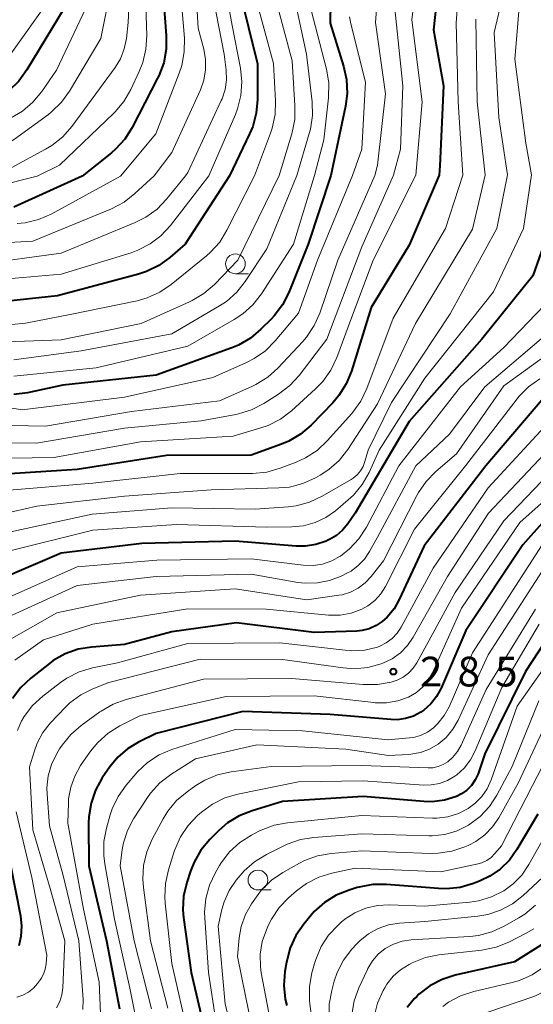
# Model space of a CAD drawing. Units: metres. Extents: x -70000 to -68000, y 22500 to 24000.
# Drawn here: x -68614 to -68549, y 23231 to 23355 of the extents above; entities that cross this region are included whole.
import ezdxf

# ---------------------------------------------------------------- set-up
doc = ezdxf.new("R2010")
doc.units = ezdxf.units.M
for name, color, linetype, lineweight in [('633100_広葉樹林', 7, 'Continuous', 13), ('710100_等高線(計曲線)', 7, 'Continuous', 40), ('710200_等高線(主曲線)', 7, 'Continuous', 13), ('731200_図化機測定による標高点', 7, 'Continuous', 40)]:
    doc.layers.add(name, color=color, linetype=linetype, lineweight=lineweight)
doc.styles.add('Style-WORKING', font='MS Gothic.ttf')

msp = doc.modelspace()

# ---------------------------------------------------------------- linework, layer by layer
at = {"layer": '633100_広葉樹林', "linetype": 'Continuous', "lineweight": 13}
for p, q in [((-68586.97, 23323.27), (-68585.3, 23323.27)), ((-68584.12, 23245.41), (-68582.45, 23245.41))]:
    msp.add_line(p, q, dxfattribs=at)
for centre in [(-68586.97, 23324.52), (-68584.12, 23246.66)]:
    msp.add_circle(centre, 1.25, dxfattribs=at)
at = {"layer": '710100_等高線(計曲線)', "linetype": 'Continuous', "lineweight": 40, "flags": 128}
for points, elevation in [([(-68605.79, 23369.01), (-68605.73, 23368.01), (-68605.87, 23366.93), (-68607.84, 23358.16), (-68613.34, 23349.02), (-68614.37, 23347.61), (-68615.62, 23346.4), (-68616.54, 23345.74), (-68619, 23344.17), (-68624.98, 23341.87), (-68626.65, 23341.39), (-68628.39, 23341.21), (-68629.16, 23341.23), (-68638.23, 23341.77), (-68647.38, 23340.62), (-68659, 23338.68), (-68664.64, 23336.83), (-68665.27, 23336.56), (-68665.84, 23336.18), (-68666.06, 23335.99), (-68666.68, 23335.43)], 350), ([(-68560.74, 23365), (-68561.93, 23354.07), (-68560.63, 23347), (-68561.1, 23336.9), (-68561.2, 23335.73)], 310), ([(-68574.86, 23363), (-68575, 23354.95), (-68573.29, 23349.5), (-68572.92, 23347.8), (-68572.85, 23346.05), (-68573.05, 23344.44), (-68574.9, 23335.69)], 320), ([(-68596.17, 23359), (-68595.72, 23353.37), (-68595.73, 23351.63), (-68596.04, 23349.91), (-68596.65, 23348.28), (-68596.81, 23347.97), (-68600.03, 23341.75), (-68600.96, 23340.28), (-68602.13, 23338.99), (-68602.65, 23338.55), (-68606.34, 23335.6)], 340), ([(-68586.45, 23359), (-68584.19, 23349.81), (-68584.18, 23345.3), (-68584.33, 23343.56), (-68584.78, 23341.88), (-68585.18, 23340.93), (-68587.73, 23335.65)], 330), ([(-68561.2, 23335.73), (-68565, 23326.89), (-68569.79, 23319), (-68572.29, 23310.97), (-68572.95, 23309.36), (-68573.88, 23307.88), (-68574.67, 23306.97), (-68577.4, 23304.15), (-68578.72, 23303.02), (-68580.22, 23302.12), (-68581.15, 23301.73), (-68585, 23300.33), (-68595.71, 23300.29), (-68607, 23298.55), (-68618.19, 23297.81)], 310), ([(-68587.73, 23335.65), (-68593.32, 23327), (-68595.26, 23325.33), (-68596.67, 23324.3), (-68598.24, 23323.55), (-68599.23, 23323.23), (-68609.5, 23320.5), (-68617, 23319.69)], 330), ([(-68574.9, 23335.69), (-68577.77, 23327), (-68580.22, 23320.9), (-68581.01, 23319.35), (-68582.06, 23317.95), (-68582.44, 23317.55), (-68583.75, 23316.25), (-68585.08, 23315.13), (-68586.6, 23314.26), (-68587.41, 23313.92), (-68597, 23310.46), (-68608.79, 23309.21), (-68613.28, 23308.23), (-68615, 23308)], 320), ([(-68606.34, 23335.6), (-68615, 23331.68)], 340), ([(-68547.25, 23328.97), (-68549.36, 23323), (-68555.82, 23315), (-68565, 23304.6), (-68571.83, 23293), (-68572.76, 23291.66), (-68573.41, 23290.87), (-68574.19, 23290.21), (-68575.07, 23289.69), (-68575.18, 23289.64), (-68575.5, 23289.5), (-68576.78, 23289.06), (-68578.11, 23288.84), (-68579.3, 23288.85), (-68587, 23289.47), (-68598.8, 23289.2), (-68609, 23287.95), (-68620.66, 23283)], 300), ([(-68547, 23308.73), (-68555.3, 23299), (-68563.11, 23288.89), (-68566.24, 23282.11), (-68566.91, 23280.93), (-68567.78, 23279.9), (-68568.4, 23279.33), (-68569.18, 23278.81), (-68570.04, 23278.42), (-68570.95, 23278.2), (-68571.6, 23278.13), (-68577, 23277.94), (-68586.82, 23279.18), (-68595, 23278.04), (-68601, 23276.44), (-68605.13, 23276.11), (-68606.85, 23275.83), (-68608.49, 23275.24), (-68610.01, 23274.39), (-68610.49, 23274.03), (-68612.86, 23272.19), (-68614.14, 23271), (-68615.19, 23269.61)], 290), ([(-68541.73, 23299), (-68550.63, 23289), (-68557.82, 23278.18), (-68560.96, 23270.89), (-68561.53, 23269.85), (-68562.26, 23268.92), (-68563.15, 23268.13), (-68563.51, 23267.88), (-68564.44, 23267.39), (-68565.44, 23267.06), (-68566.48, 23266.92), (-68567.3, 23266.93), (-68575, 23267.57), (-68586.04, 23267.96), (-68597, 23265.17), (-68599.23, 23264.08), (-68600.62, 23263.25), (-68601.85, 23262.19), (-68602.86, 23260.95), (-68603.81, 23259.56), (-68604.66, 23258.04), (-68605.24, 23256.39), (-68605.52, 23254.67), (-68605.54, 23253.91), (-68605.53, 23248.47), (-68603.29, 23239), (-68601.62, 23230.38)], 280), ([(-68546.36, 23279), (-68550.28, 23273), (-68555.4, 23262.6), (-68556.28, 23260.08), (-68556.63, 23259.32), (-68557.1, 23258.62), (-68557.69, 23258.03), (-68558.37, 23257.54), (-68559, 23257.22), (-68560.51, 23256.76), (-68562.08, 23256.56), (-68563.15, 23256.58), (-68570.8, 23257.2), (-68581, 23256.57), (-68584.86, 23255.43), (-68586.48, 23254.79), (-68587.96, 23253.88), (-68589.09, 23252.91), (-68590.22, 23251.78), (-68591.34, 23250.45), (-68592.21, 23248.94), (-68592.66, 23247.79), (-68593.13, 23246.34), (-68593.52, 23244.64), (-68593.61, 23242.9), (-68593.52, 23241.92), (-68592.59, 23235), (-68590.37, 23225.63)], 270), ([(-68548.72, 23255), (-68551.37, 23250.51), (-68552.31, 23249.19), (-68553.46, 23248.06), (-68554.79, 23247.14), (-68556, 23246.56), (-68556.86, 23246.23), (-68558.54, 23245.74), (-68560.27, 23245.55), (-68561.29, 23245.58), (-68567.86, 23246.11), (-68569.6, 23246.1), (-68571.31, 23245.78), (-68571.55, 23245.71), (-68572.6, 23245.4), (-68574.22, 23244.75), (-68575.69, 23243.83), (-68576.99, 23242.68), (-68577.38, 23242.23), (-68578.33, 23241.09), (-68579.32, 23239.66), (-68580.05, 23238.08), (-68580.51, 23236.31), (-68580.71, 23235.09), (-68580.84, 23233.36), (-68580.67, 23231.62), (-68580.48, 23230.83)], 260), ([(-68615.44, 23248.56), (-68614.17, 23242.15), (-68614.02, 23240.84), (-68614.11, 23239.52), (-68614.39, 23238.34)], 290), ([(-68547.91, 23238.69), (-68551.67, 23236.33), (-68559.16, 23234.64), (-68560.83, 23234.12), (-68562.37, 23233.31), (-68563.75, 23232.24), (-68564.04, 23231.96), (-68564.34, 23231.66), (-68565.24, 23230.58)], 250)]:
    msp.add_lwpolyline(points, dxfattribs=dict(at, elevation=elevation))
at = {"layer": '710200_等高線(主曲線)', "linetype": 'Continuous', "lineweight": 13, "flags": 128}
for points, elevation in [([(-68597.67, 23421.16), (-68599, 23419.31), (-68603.82, 23411), (-68605.76, 23400.24), (-68606.92, 23389), (-68606.02, 23377.98), (-68603.86, 23371.38), (-68603.47, 23369.68), (-68603.37, 23367.94), (-68603.52, 23366.54), (-68604.81, 23359.19), (-68609.6, 23349), (-68611.47, 23346.29), (-68612.58, 23344.95), (-68613.91, 23343.82), (-68615.43, 23342.93), (-68621, 23340.3), (-68629.09, 23338.91), (-68639, 23339.54), (-68650.45, 23337.55), (-68661, 23335.72), (-68661.79, 23335.44)], 348), ([(-68609.53, 23411.18), (-68609.63, 23410.59), (-68610.9, 23401), (-68610.76, 23391.24), (-68610.95, 23381), (-68609.37, 23370.63), (-68608.94, 23367.73), (-68608.84, 23365.99), (-68609.04, 23364.26), (-68609.33, 23363.17), (-68611.52, 23356.48), (-68617, 23348.86), (-68621, 23345.96), (-68627.16, 23343.81), (-68628.85, 23343.39), (-68630.59, 23343.26), (-68630.94, 23343.27), (-68640.27, 23343.73), (-68649.68, 23342.32), (-68661, 23340.64), (-68665.52, 23339.26), (-68667.14, 23338.61), (-68668.72, 23337.61), (-68671.57, 23335.41)], 352), ([(-68563.26, 23367), (-68564.66, 23355.34), (-68563.36, 23345), (-68564.16, 23335.72)], 312), ([(-68600.05, 23365.95), (-68600.53, 23355), (-68600.77, 23352.99), (-68601.03, 23351.68), (-68601.53, 23350.44), (-68602.2, 23349.34), (-68607.67, 23341.89), (-68608.82, 23340.58), (-68610.18, 23339.49), (-68610.98, 23339.01), (-68615.36, 23336.64), (-68621.54, 23335.55)], 344), ([(-68601.61, 23365), (-68603.99, 23353), (-68607.96, 23346.35), (-68608.98, 23344.94), (-68610.23, 23343.72), (-68610.64, 23343.41), (-68614.92, 23340.27), (-68616.41, 23339.37), (-68618.04, 23338.74), (-68618.77, 23338.56), (-68627, 23336.83), (-68636.48, 23337.52), (-68647, 23335.67), (-68647.54, 23335.48)], 346), ([(-68592.33, 23365), (-68591.7, 23354.3), (-68590.98, 23351.65), (-68590.74, 23350.35), (-68590.74, 23349.02), (-68590.96, 23347.72), (-68591.39, 23346.5), (-68595, 23338.58), (-68597.27, 23335.62)], 336), ([(-68558.28, 23365), (-68559.03, 23354.97), (-68558.78, 23345), (-68558.19, 23335.73)], 308), ([(-68551.6, 23365), (-68554.24, 23353.76), (-68553.65, 23343), (-68552.54, 23335.75)], 304), ([(-68589, 23363.43), (-68587.37, 23354.63), (-68586.34, 23349.26), (-68586.16, 23347.53), (-68586.29, 23345.79), (-68586.71, 23344.1), (-68586.98, 23343.41), (-68590.34, 23335.64)], 332), ([(-68594.09, 23361), (-68593.43, 23353.04), (-68593.44, 23351.3), (-68593.76, 23349.59), (-68594.08, 23348.61), (-68597.06, 23340.94), (-68601.53, 23335.61)], 338), ([(-68568.79, 23361.21), (-68569.24, 23355), (-68567.98, 23346.02), (-68569, 23337), (-68569.34, 23335.7)], 316), ([(-68598.4, 23359.6), (-68598.2, 23353.39), (-68598.3, 23351.65), (-68598.7, 23349.95), (-68599.14, 23348.84), (-68600.2, 23346.55), (-68601.08, 23345.04), (-68602.2, 23343.71), (-68602.36, 23343.55), (-68609.23, 23337), (-68612.06, 23335.58)], 342), ([(-68590.11, 23359.89), (-68588.39, 23351), (-68588.15, 23349), (-68588.11, 23347.77), (-68588.28, 23346.55), (-68588.67, 23345.38), (-68588.76, 23345.17), (-68593, 23336.08), (-68593.3, 23335.63)], 334), ([(-68579.92, 23360.08), (-68577.96, 23351), (-68577.27, 23345), (-68577.23, 23343.26), (-68577.48, 23341.54), (-68577.63, 23340.99), (-68579.22, 23335.67)], 324), ([(-68584.63, 23359), (-68582.16, 23349.84), (-68581.9, 23345.11), (-68581.95, 23343.37), (-68582.31, 23341.66), (-68582.53, 23341.02), (-68584.55, 23335.66)], 328), ([(-68582.17, 23359), (-68579.81, 23350.19), (-68579.44, 23344.51), (-68579.47, 23342.76), (-68579.85, 23340.94), (-68581.45, 23335.67)], 326), ([(-68566.83, 23357.17), (-68565.79, 23347), (-68566.1, 23339), (-68566.98, 23335.71)], 314), ([(-68551.07, 23356.93), (-68551.61, 23350.39), (-68550.23, 23339.77), (-68549.5, 23335.76)], 302), ([(-68577.41, 23356.59), (-68575.46, 23349.11), (-68575.17, 23347.39), (-68575.2, 23345.49), (-68575.79, 23340.21), (-68576.96, 23335.68)], 322), ([(-68572.54, 23355.71), (-68572.37, 23354.84), (-68570.52, 23347.48), (-68571, 23339), (-68572.15, 23335.69)], 318), ([(-68556.57, 23355.43), (-68556.39, 23345), (-68555.38, 23335.74)], 306), ([(-68566.98, 23335.71), (-68571, 23326.68), (-68575.39, 23315), (-68578.92, 23310.41), (-68580.1, 23309.13), (-68581.51, 23308.05), (-68583.37, 23306.88), (-68584.92, 23306.08), (-68586.58, 23305.56), (-68586.9, 23305.5), (-68591.32, 23304.68), (-68601, 23303.75), (-68612.13, 23301.87), (-68623, 23301.98)], 314), ([(-68555.38, 23335.74), (-68557, 23328.89), (-68564.21, 23317), (-68569, 23306.85), (-68572.77, 23301.06), (-68573.85, 23299.69), (-68575.14, 23298.52), (-68576.26, 23297.8), (-68576.84, 23297.47), (-68578.43, 23296.75), (-68580.12, 23296.32), (-68581.47, 23296.2), (-68590.02, 23295.98), (-68601, 23295.17), (-68612.1, 23293.9), (-68621, 23291.9)], 306), ([(-68564.16, 23335.72), (-68569.53, 23325), (-68572.29, 23317.71), (-68574.15, 23312.67), (-68574.89, 23311.1), (-68575.9, 23309.67), (-68576.83, 23308.71), (-68579.88, 23305.96), (-68581.27, 23304.9), (-68582.82, 23304.11), (-68583.75, 23303.79), (-68587.25, 23302.75), (-68599, 23302.05), (-68609.95, 23300.05), (-68621, 23299.87)], 312), ([(-68552.54, 23335.75), (-68553.92, 23329), (-68559.79, 23318.21), (-68567.24, 23307), (-68570.19, 23301), (-68570.6, 23299.53), (-68570.82, 23298.92), (-68571.15, 23298.36), (-68571.57, 23297.86), (-68572.07, 23297.45), (-68572.32, 23297.29), (-68576.01, 23295.15), (-68577.59, 23294.42), (-68579.27, 23293.96), (-68580.28, 23293.84), (-68584.47, 23293.53), (-68595, 23293.69), (-68605.11, 23292.89), (-68617, 23290.31)], 304), ([(-68558.19, 23335.73), (-68560.38, 23329), (-68567, 23317.67), (-68570.36, 23308.75), (-68571.11, 23307.18), (-68572.13, 23305.76), (-68572.26, 23305.61), (-68575.37, 23302.14), (-68576.64, 23300.94), (-68578.1, 23299.99), (-68579.29, 23299.45), (-68581.3, 23298.69), (-68582.98, 23298.22), (-68584.82, 23298.04), (-68593.97, 23298.03), (-68605, 23296.8), (-68616.12, 23295.88)], 308), ([(-68549.5, 23335.76), (-68550.51, 23329), (-68554.32, 23321), (-68563, 23310.09), (-68568.78, 23301), (-68570.07, 23298.16), (-68570.93, 23296.65), (-68572.04, 23295.3), (-68572.7, 23294.69), (-68574.31, 23293.33), (-68575.54, 23292.46), (-68576.89, 23291.82), (-68578.34, 23291.42), (-68579.85, 23291.28), (-68583, 23291.27), (-68594.43, 23291.57), (-68605, 23290.87), (-68615.84, 23288.16)], 302), ([(-68612.06, 23335.58), (-68622.48, 23333), (-68632.86, 23333), (-68643, 23331.73), (-68654.11, 23329.89), (-68659.65, 23327), (-68664.46, 23322.55), (-68665.63, 23321.26), (-68666.56, 23319.78), (-68666.96, 23318.88), (-68668.49, 23315), (-68670.12, 23303.88), (-68670.56, 23301.2), (-68670.89, 23299.92), (-68671.43, 23298.71), (-68672.18, 23297.62), (-68673.02, 23296.74), (-68674.09, 23295.95), (-68675.28, 23295.36), (-68676.55, 23294.98), (-68677.75, 23294.84), (-68687, 23294.44), (-68698.95, 23293.05), (-68707.21, 23291.26)], 342), ([(-68569.34, 23335.7), (-68574.02, 23325), (-68576.31, 23318.31), (-68577.01, 23316.71), (-68577.99, 23315.27), (-68578.45, 23314.73), (-68581.59, 23311.36), (-68582.89, 23310.19), (-68584.37, 23309.27), (-68584.89, 23309.02), (-68589, 23307.21), (-68600.13, 23305.87), (-68611, 23304), (-68621.77, 23304.23)], 316), ([(-68572.15, 23335.69), (-68576.57, 23325), (-68579, 23318.31), (-68581.95, 23314.79), (-68583.18, 23313.55), (-68584.6, 23312.55), (-68585.57, 23312.06), (-68589.83, 23310.17), (-68601, 23307.69), (-68613.93, 23306.07), (-68621, 23307.2)], 318), ([(-68597.27, 23335.62), (-68599.68, 23333.39), (-68601.06, 23332.32), (-68602.66, 23331.49), (-68612.61, 23327.39), (-68621, 23326.91)], 336), ([(-68590.34, 23335.64), (-68595.2, 23329.36), (-68596.39, 23328.08), (-68597.77, 23327.03), (-68599.32, 23326.23), (-68600.18, 23325.92), (-68609, 23323.23), (-68619.72, 23322.28)], 332), ([(-68593.3, 23335.63), (-68595.68, 23332.7), (-68596.89, 23331.44), (-68598.3, 23330.42), (-68599.65, 23329.74), (-68609, 23325.89), (-68619.55, 23324.45)], 334), ([(-68581.45, 23335.67), (-68586.67, 23325), (-68589.64, 23321.91), (-68590.96, 23320.77), (-68592.45, 23319.87), (-68592.78, 23319.72), (-68598.9, 23317), (-68609, 23314.91), (-68619.46, 23314.54)], 326), ([(-68584.55, 23335.66), (-68588.04, 23328.76), (-68588.96, 23327.28), (-68590.12, 23325.98), (-68590.64, 23325.53), (-68595.08, 23321.91), (-68596.53, 23320.93), (-68598.12, 23320.21), (-68599.42, 23319.85), (-68607.86, 23318.14), (-68613.54, 23317.04), (-68615.27, 23316.86)], 328), ([(-68576.96, 23335.68), (-68579.64, 23327), (-68583.68, 23320.74), (-68584.75, 23319.36), (-68586.04, 23318.19), (-68587.12, 23317.48), (-68593, 23314.11), (-68604.6, 23311.4), (-68615, 23310.32)], 322), ([(-68579.22, 23335.67), (-68583, 23326.4), (-68585.73, 23322.3), (-68586.81, 23320.93), (-68588.12, 23319.78), (-68588.98, 23319.21), (-68595, 23315.67), (-68606.49, 23313.51), (-68615, 23312.39)], 324), ([(-68601.53, 23335.61), (-68610.27, 23330.81), (-68611.87, 23330.11), (-68613.56, 23329.7), (-68614.59, 23329.6)], 338), ([(-68546.87, 23320.34), (-68553, 23313.96), (-68558.49, 23309), (-68566.32, 23299), (-68570.4, 23291.25), (-68571.34, 23289.78), (-68572.53, 23288.5), (-68573.69, 23287.59), (-68573.72, 23287.57), (-68574.79, 23286.98), (-68575.94, 23286.59), (-68577.14, 23286.41), (-68578.42, 23286.44), (-68585, 23287.23), (-68596.92, 23287.08), (-68607, 23286.25), (-68618.77, 23281)], 298), ([(-68546.03, 23317), (-68555.44, 23309), (-68559.87, 23303), (-68564.13, 23299), (-68569, 23290), (-68570, 23288.17), (-68570.64, 23287.22), (-68571.43, 23286.39), (-68572.35, 23285.71), (-68572.87, 23285.43), (-68573.61, 23285.06), (-68575.06, 23284.5), (-68576.58, 23284.2), (-68578.14, 23284.17), (-68579.09, 23284.28), (-68585, 23285.32), (-68596.98, 23285.02), (-68607, 23283.9), (-68617.74, 23279)], 296), ([(-68544.03, 23315.59), (-68553, 23309.1), (-68559, 23300.53), (-68561.62, 23298.29), (-68562.84, 23297.04), (-68563.83, 23295.61), (-68564.03, 23295.24), (-68568.24, 23287), (-68569.8, 23285), (-68570.55, 23284.2), (-68571.43, 23283.53), (-68572.41, 23283.04), (-68573.46, 23282.71), (-68573.87, 23282.64), (-68577.95, 23282.05), (-68587, 23283.48), (-68599, 23282.64), (-68609.57, 23280.43), (-68616.22, 23276.65)], 294), ([(-68483.63, 23313.55), (-68484.19, 23313.08), (-68487.3, 23309.13), (-68492.41, 23303), (-68499.08, 23292.92), (-68506.96, 23281), (-68515, 23270.9), (-68523, 23263.99), (-68527.14, 23261.43), (-68528.54, 23260.39), (-68529.73, 23259.12), (-68530.21, 23258.46), (-68535.51, 23250.49), (-68539.08, 23241.32), (-68539.85, 23239.75), (-68540.89, 23238.35), (-68541.87, 23237.38), (-68545.95, 23233.85), (-68547.36, 23232.83), (-68548.93, 23232.08), (-68549.21, 23231.97), (-68556.88, 23229.32)], 246), ([(-68548.46, 23309.98), (-68549.89, 23308.98), (-68551.11, 23307.74), (-68551.35, 23307.45), (-68557.88, 23299), (-68564.3, 23291), (-68568, 23283.75), (-68568.59, 23282.81), (-68569.33, 23281.99), (-68570.21, 23281.3), (-68571, 23280.87), (-68572.34, 23280.39), (-68573.74, 23280.14), (-68575.19, 23280.15), (-68583.1, 23280.9), (-68593, 23280.94), (-68605, 23279), (-68611.24, 23277), (-68614.87, 23274.46)], 292), ([(-68545.37, 23306.63), (-68555, 23296.24), (-68561.94, 23286.06), (-68565.99, 23278.62), (-68566.51, 23277.84), (-68567.14, 23277.17), (-68567.89, 23276.62), (-68568.72, 23276.21), (-68569, 23276.11), (-68570.62, 23275.72), (-68572.28, 23275.63), (-68573.09, 23275.69), (-68581.36, 23276.64), (-68593, 23276.55), (-68601.87, 23274.13), (-68605.05, 23273.46), (-68606.72, 23272.96), (-68608.28, 23272.17), (-68609.08, 23271.62), (-68611.35, 23269.89), (-68612.64, 23268.71), (-68613.7, 23267.33), (-68614.01, 23266.81), (-68614.02, 23266.79), (-68614.56, 23265.58)], 288), ([(-68545, 23303.53), (-68554.94, 23293), (-68560.16, 23285), (-68564.47, 23277.36), (-68565.2, 23276.3), (-68566.1, 23275.38), (-68567.14, 23274.63), (-68568.34, 23274.06), (-68568.53, 23273.99), (-68570.21, 23273.53), (-68571.94, 23273.37), (-68573.36, 23273.46), (-68581, 23274.52), (-68591.43, 23274.57), (-68603, 23271.64), (-68605, 23270.84), (-68606.53, 23270.07), (-68607.9, 23269.05), (-68608.48, 23268.49), (-68610.36, 23266.52), (-68611.32, 23265.32), (-68612.05, 23263.98), (-68612.41, 23262.99), (-68613.02, 23260.98), (-68612.58, 23253), (-68610.4, 23245.6), (-68608.55, 23239), (-68608.8, 23233.05), (-68608.92, 23232.16), (-68609.19, 23231.31), (-68609.6, 23230.52)], 286), ([(-68542.5, 23303), (-68553, 23292.05), (-68559.18, 23283), (-68564.01, 23274.13), (-68564.48, 23273.42), (-68565.07, 23272.8), (-68565.75, 23272.3), (-68566.52, 23271.92), (-68567, 23271.75), (-68567.26, 23271.68), (-68568.98, 23271.37), (-68570.8, 23271.36), (-68579.86, 23272.14), (-68591, 23272.04), (-68600.8, 23269.47), (-68602.44, 23268.89), (-68603.95, 23268.02), (-68604.11, 23267.91), (-68606.49, 23266.2), (-68607.81, 23265.06), (-68608.91, 23263.71), (-68609.21, 23263.24), (-68609.58, 23262.64), (-68610.24, 23261.28), (-68610.66, 23259.83), (-68610.82, 23258.33), (-68610.79, 23257.53), (-68610.49, 23253.51), (-68608.77, 23247.23), (-68606.78, 23239), (-68606.24, 23231.58), (-68606.26, 23230.3)], 284), ([(-68543.29, 23298.71), (-68551, 23291.86), (-68558.37, 23281), (-68562.05, 23272.84), (-68562.58, 23271.91), (-68563.26, 23271.08), (-68564.07, 23270.38), (-68565.08, 23269.79), (-68566.43, 23269.31), (-68567.85, 23269.06), (-68569.28, 23269.07), (-68569.45, 23269.09), (-68577, 23269.95), (-68588.13, 23269.87), (-68599, 23267.47), (-68601.61, 23266.14), (-68603.09, 23265.22), (-68604.39, 23264.05), (-68605.29, 23262.93), (-68606.55, 23261.12), (-68607.3, 23259.81), (-68607.81, 23258.4), (-68608.07, 23256.91), (-68608.09, 23256.42), (-68608.16, 23253.84), (-68606.21, 23243), (-68604.22, 23233.78), (-68603.97, 23227.81)], 282), ([(-68548.15, 23289), (-68557, 23275.38), (-68559.94, 23268.57), (-68560.55, 23267.44), (-68561.35, 23266.43), (-68561.92, 23265.89), (-68562.69, 23265.34), (-68563.54, 23264.93), (-68564.45, 23264.68), (-68564.93, 23264.62), (-68567.64, 23264.36), (-68578.5, 23265.5), (-68587, 23265.7), (-68595, 23263.14), (-68596.61, 23262.47), (-68598.08, 23261.53), (-68599.36, 23260.35), (-68599.58, 23260.09), (-68600.81, 23258.65), (-68601.81, 23257.23), (-68602.56, 23255.65), (-68602.8, 23254.92), (-68603.28, 23253.23), (-68603.61, 23251.52), (-68603.64, 23249.78), (-68603.51, 23248.72), (-68602.26, 23241.74), (-68600.33, 23233), (-68598.9, 23225.82)], 278), ([(-68547.31, 23287), (-68555, 23275.14), (-68558.8, 23266.86), (-68559.45, 23265.71), (-68560.3, 23264.69), (-68561.33, 23263.82), (-68562.4, 23263.2), (-68563.57, 23262.77), (-68564.79, 23262.55), (-68565.04, 23262.54), (-68567.61, 23262.39), (-68573, 23263.22), (-68584.27, 23263.73), (-68592.02, 23261.98), (-68595.14, 23260), (-68596.53, 23258.94), (-68597.71, 23257.66), (-68598.19, 23256.97), (-68599.85, 23254.4), (-68600.63, 23252.94), (-68601.13, 23251.36), (-68601.28, 23250.53), (-68601.56, 23248.44), (-68599.78, 23239), (-68597.6, 23230.4)], 276), ([(-68549, 23280.91), (-68555.24, 23270.76), (-68558.43, 23263.72), (-68558.89, 23262.89), (-68559.5, 23262.16), (-68560.11, 23261.62), (-68560.69, 23261.26), (-68561.32, 23261), (-68561.98, 23260.86), (-68562.61, 23260.83), (-68571, 23261.14), (-68582.46, 23261), (-68587.52, 23260.34), (-68589.22, 23259.97), (-68590.83, 23259.3), (-68592, 23258.59), (-68593.08, 23257.83), (-68594.41, 23256.7), (-68595.53, 23255.36), (-68596.11, 23254.4), (-68597.51, 23251.81), (-68598.2, 23250.21), (-68598.6, 23248.52), (-68598.7, 23246.78), (-68598.61, 23245.74), (-68597.7, 23239), (-68595.53, 23230.47)], 274), ([(-68548.56, 23279), (-68553.29, 23271), (-68556.64, 23262.99), (-68557.24, 23261.84), (-68558.03, 23260.82), (-68558.98, 23259.95), (-68559.23, 23259.77), (-68560.16, 23259.23), (-68561.16, 23258.87), (-68562.21, 23258.68), (-68563.15, 23258.67), (-68570.81, 23259.19), (-68579, 23259.08), (-68586.65, 23257.53), (-68588.33, 23257.04), (-68589.89, 23256.26), (-68591.28, 23255.24), (-68591.75, 23254.82), (-68592.95, 23253.56), (-68593.92, 23252.11), (-68594.66, 23250.38), (-68595.45, 23247.94), (-68595.83, 23246.24), (-68595.92, 23244.5), (-68595.86, 23243.76), (-68595, 23236.1), (-68592.96, 23227.04)], 272), ([(-68545.44, 23277), (-68551.35, 23268.65), (-68554.62, 23259.32), (-68555.13, 23258.21), (-68555.81, 23257.2), (-68556.67, 23256.33), (-68557.52, 23255.7), (-68558.76, 23255.07), (-68560.1, 23254.66), (-68561.48, 23254.49), (-68562.05, 23254.49), (-68571, 23254.81), (-68580.37, 23253.9), (-68582.08, 23253.58), (-68583.71, 23252.97), (-68584, 23252.82), (-68584.95, 23252.33), (-68586.42, 23251.4), (-68587.71, 23250.22), (-68588.77, 23248.84), (-68588.97, 23248.51), (-68589.51, 23247.6), (-68590.25, 23246.02), (-68590.71, 23244.34), (-68590.88, 23242.6), (-68590.85, 23241.87), (-68590.39, 23235), (-68589.42, 23228.58)], 268), ([(-68546.01, 23269.99), (-68551.18, 23259), (-68553.66, 23254.54), (-68554.45, 23253.37), (-68555.44, 23252.36), (-68556.58, 23251.53), (-68557.52, 23251.05), (-68557.96, 23250.86), (-68559.61, 23250.31), (-68561.34, 23250.05), (-68562.31, 23250.04), (-68571, 23250.37), (-68574.87, 23250.03), (-68576.59, 23249.72), (-68578.23, 23249.12), (-68578.86, 23248.8), (-68580.97, 23247.62), (-68582.41, 23246.64), (-68583.66, 23245.42), (-68584.32, 23244.56), (-68584.93, 23243.68), (-68585.71, 23242.3), (-68586.25, 23240.8), (-68586.5, 23239.36), (-68586.72, 23237), (-68584.71, 23227.29)], 264), ([(-68548.61, 23269.3), (-68551.96, 23261), (-68553.9, 23257.38), (-68554.84, 23255.94), (-68556.02, 23254.68), (-68557.49, 23253.6), (-68558.93, 23252.89), (-68560.47, 23252.44), (-68562.07, 23252.27), (-68562.5, 23252.27), (-68571, 23252.49), (-68577.04, 23252.05), (-68578.76, 23251.77), (-68580.41, 23251.2), (-68580.76, 23251.03), (-68583.06, 23249.89), (-68584.55, 23248.98), (-68585.86, 23247.83), (-68586.37, 23247.26), (-68586.86, 23246.65), (-68587.75, 23245.34), (-68588.4, 23243.9), (-68588.68, 23242.93), (-68589.15, 23240.85), (-68588.25, 23231), (-68586.87, 23225.63)], 266), ([(-68544.01, 23269), (-68549.38, 23258.62), (-68553.31, 23251), (-68554.16, 23250), (-68554.63, 23249.53), (-68555.18, 23249.15), (-68555.79, 23248.86), (-68556.28, 23248.72), (-68561, 23247.7), (-68571.82, 23248.18), (-68574.77, 23247.54), (-68576.43, 23247.03), (-68577.98, 23246.24), (-68579.25, 23245.29), (-68580.24, 23244.43), (-68581.44, 23243.18), (-68582.41, 23241.73), (-68582.77, 23241.02)], 262), ([(-68545.32, 23256.68), (-68549.85, 23248.61), (-68550.74, 23247.3), (-68551.84, 23246.17), (-68553, 23245.32), (-68554.56, 23244.54), (-68556.23, 23244.05), (-68557.33, 23243.88), (-68563, 23243.36), (-68567.51, 23243.53), (-68569.01, 23243.46), (-68570.48, 23243.13), (-68571.86, 23242.54), (-68573.13, 23241.73), (-68573.6, 23241.33), (-68573.99, 23240.98), (-68575.18, 23239.71), (-68576.14, 23238.25), (-68576.82, 23236.64), (-68576.97, 23236.14), (-68577.29, 23234.95), (-68577.6, 23233.23), (-68577.6, 23231.49), (-68577.55, 23231), (-68576.9, 23226.23)], 258), ([(-68614.73, 23255.27), (-68612.72, 23247), (-68610.84, 23237.16), (-68610.92, 23236.06), (-68611.03, 23235.41), (-68611.24, 23234.79), (-68611.56, 23234.21), (-68611.65, 23234.08), (-68612, 23233.61), (-68612.53, 23233.02), (-68613.15, 23232.52), (-68613.85, 23232.14), (-68614.64, 23231.88)], 288), ([(-68548.13, 23247), (-68550.56, 23244.71), (-68551.91, 23243.66), (-68553.42, 23242.85), (-68555.04, 23242.31), (-68556.32, 23242.1), (-68563, 23241.44), (-68566.22, 23241.22), (-68567.61, 23241), (-68568.93, 23240.55), (-68570.15, 23239.87), (-68571.24, 23239), (-68571.62, 23238.61), (-68572.23, 23237.93), (-68573.29, 23236.54), (-68574.09, 23234.99), (-68574.47, 23233.87), (-68574.79, 23232.7), (-68575.11, 23230.98), (-68575.12, 23229.24)], 256), ([(-68549.03, 23243.48), (-68550.37, 23242.37), (-68551.11, 23241.9), (-68552.97, 23240.84), (-68554.55, 23240.11), (-68556.24, 23239.67), (-68557.33, 23239.54), (-68564.73, 23239.11), (-68565.88, 23238.94), (-68566.97, 23238.57), (-68568.03, 23238), (-68568.9, 23237.3), (-68569.63, 23236.47), (-68570.21, 23235.51), (-68570.28, 23235.37), (-68571.35, 23233.04), (-68571.95, 23231.4), (-68572.24, 23229.69)], 254), ([(-68582.77, 23241.02), (-68583.05, 23240.38), (-68583.58, 23238.88), (-68583.83, 23237.31), (-68583.81, 23235.72), (-68583.7, 23234.94), (-68582.58, 23229)], 262), ([(-68549.24, 23240.49), (-68550.18, 23239.94), (-68552.38, 23238.82), (-68554, 23238.17), (-68555.82, 23237.79), (-68561.22, 23237.2), (-68562.93, 23236.86), (-68564.6, 23236.2), (-68565, 23236), (-68566.08, 23235.34), (-68567.02, 23234.5), (-68567.81, 23233.51), (-68568.09, 23233.05), (-68568.28, 23232.71), (-68568.99, 23231.12), (-68569.42, 23229.43)], 252), ([(-68547.99, 23235.66), (-68549.44, 23234.69), (-68551.03, 23233.99), (-68551.98, 23233.72), (-68556.82, 23232.59), (-68558.48, 23232.05), (-68560.02, 23231.23), (-68560.75, 23230.7)], 248)]:
    msp.add_lwpolyline(points, dxfattribs=dict(at, elevation=elevation))
at = {"layer": '731200_図化機測定による標高点', "linetype": 'Continuous', "lineweight": 40}
msp.add_circle((-68567, 23273, 285.41), 0.375, dxfattribs=at)

# ---------------------------------------------------------------- texts
at = {"layer": '731200_図化機測定による標高点', "linetype": 'Continuous', "lineweight": 40, "style": 'Style-WORKING'}
for s, p in [('2', (-68563.62, 23271.13, -10)), ('8', (-68558.87, 23271.13, -10)), ('5', (-68554.12, 23271.13, -10))]:
    msp.add_text(s, height=3.75, dxfattribs=at).set_placement(p)

doc.saveas('drawing.dxf')
